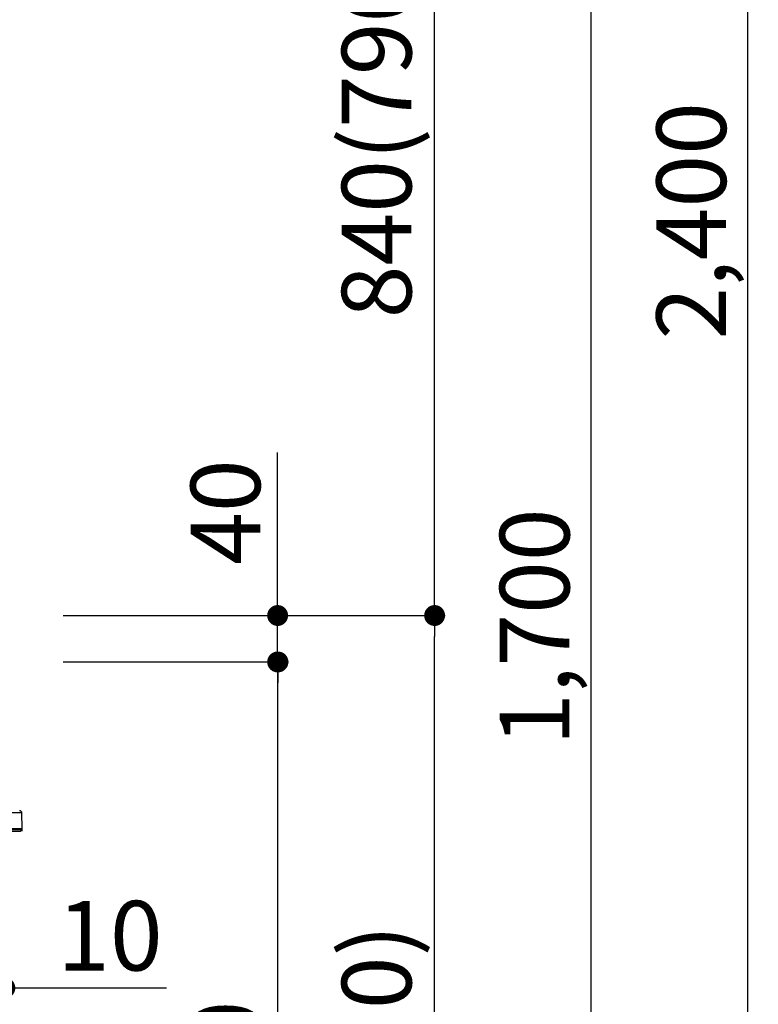
# Model space of a CAD drawing. Extents: x 27948 to 54421, y -11045 to -2175.
# Drawn here: x 38774 to 39411, y -8431 to -7583 of the extents above; entities that cross this region are included whole.
import ezdxf

# ---------------------------------------------------------------- set-up
doc = ezdxf.new("R2010")
doc.units = 0
doc.header["$LTSCALE"] = 50
doc.header["$MEASUREMENT"] = 0
doc.layers.get('0').update_dxf_attribs({"linetype": 'CONTINUOUS'})
doc.layers.get('DEFPOINTS').update_dxf_attribs({"color": 146, "linetype": 'CONTINUOUS'})
doc.layers.add('150-機器', color=8, linetype='CONTINUOUS')
doc.layers.add('166-寸法B', color=11, linetype='CONTINUOUS')
doc.styles.add('KH001', font='txt')
doc.dimstyles.new('KH1xx030', dxfattribs={"dimscale": 30, "dimtxt": 2, "dimasz": 0.6, "dimexe": 0.3, "dimexo": 1.2, "dimgap": 0.5, "dimtad": 3, "dimdec": 1, "dimdsep": 46, "dimlunit": 6, "dimtxsty": 'KH001', "dimblk": 'DOT', "dimcen": 1, "dimdle": 1, "dimclrd": 256, "dimclre": 256, "dimclrt": 256, "dimadec": 0, "dimazin": 0, "dimtfac": 1, "dimtdec": 1, "dimtix": 1, "dimtmove": 2, "dimatfit": 3, "dimldrblk": 'CLOSEDBLANK', "dimfxl": 1, "dimtolj": 1, "dimtzin": 0, "dimlwd": -1, "dimlwe": -1, "dimarcsym": 0})

# ---------------------------------------------------------------- blocks, each defined once
blk = doc.blocks.new('HT-F6S_D')
at = {"layer": '150-機器', "color": 13, "linetype": 'Continuous'}
for p, q in [((-52.58, -170.64), (-52.77, -184.55)), ((-29.13, -170.64), (-52.58, -170.64)), ((-52.77, -184.55), (-52.76, -185.54)), ((-52.77, -184.55), (-29.39, -184.55)), ((-52.76, -185.54), (-52.76, -186.5)), ((-52.76, -185.54), (-29.3, -185.54)), ((-30.21, -186.5), (-51.78, -186.5))]:
    blk.add_line(p, q, dxfattribs=at)
for centre, radius, start, end in [((-50.62, -170.67), 1.96, 94.76364, 179.2), ((-51.78, -185.52), 0.979, 180.8, 270)]:
    blk.add_arc(centre, radius, start, end, dxfattribs=at)
blk = doc.blocks.new('_Dot')
at = {"color": 0, "linetype": 'ByBlock', "lineweight": -2}
blk.add_line((-0.5, 0), (-1, 0), dxfattribs=at)
at = {"color": 0, "linetype": 'ByBlock', "const_width": 0.5}
blk.add_lwpolyline([(-0.25, 0, 1), (0.25, 0, 1)], format="xyb", close=True, dxfattribs=at)
blk = doc.blocks.new('*D30')
at = {"layer": '166-寸法B', "linetype": 'ByBlock', "transparency": 16777216}
for p, q in [((38751.64, -8172.27), (38751.64, -8426.08)), ((38761.64, -8172.27), (38761.64, -8426.08)), ((38733.64, -8417.08), (38715.64, -8417.08)), ((38761.64, -8417.08), (38751.64, -8417.08)), ((38761.64, -8417.08), (38900.86, -8417.08)), ((38779.64, -8417.08), (38797.64, -8417.08))]:
    blk.add_line(p, q, dxfattribs=at)
at = {"layer": 'DEFPOINTS', "color": 0, "transparency": 16777216}
for p in [(38751.64, -8136.27), (38761.64, -8136.27), (38751.64, -8417.08)]:
    blk.add_point(p, dxfattribs=at)
at = {"layer": '166-寸法B', "transparency": 16777216, "xscale": 18, "yscale": 18, "zscale": 18}
blk.add_blockref('_Dot', (38751.64, -8417.08), dxfattribs=at)
at = {"layer": '166-寸法B', "transparency": 16777216, "xscale": 18, "yscale": 18, "zscale": 18, "rotation": 180}
blk.add_blockref('_Dot', (38761.64, -8417.08), dxfattribs=at)
at = {"layer": '166-寸法B', "transparency": 16777216, "insert": (38852.2, -8372.08), "char_height": 60, "attachment_point": 5, "style": 'KH001'}
blk.add_mtext('\\A1;10', dxfattribs=at)
blk = doc.blocks.new('_ClosedBlank')
at = {"color": 0, "linetype": 'ByBlock', "lineweight": -2}
for p, q in [((-1, 0.167), (0, 0)), ((-1, 0.167), (-1, -0.167)), ((0, 0), (-1, -0.167))]:
    blk.add_line(p, q, dxfattribs=at)
blk = doc.blocks.new('*D33')
at = {"layer": '166-寸法B', "transparency": 16777216}
for p, q in [((38812.23, -8096.27), (39141, -8096.27)), ((39132, -8938.27), (39132, -8114.27)), ((38811.7, -8956.27), (39141, -8956.27))]:
    blk.add_line(p, q, dxfattribs=at)
at = {"layer": 'DEFPOINTS', "color": 0, "transparency": 16777216}
for p in [(38776.23, -8096.27), (39132, -8096.27), (38775.7, -8956.27)]:
    blk.add_point(p, dxfattribs=at)
at = {"layer": '166-寸法B', "transparency": 16777216, "xscale": 18, "yscale": 18, "zscale": 18}
for p, rotation in [((39132, -8096.27), 90), ((39132, -8956.27), 270)]:
    blk.add_blockref('_Dot', p, dxfattribs=dict(at, rotation=rotation))
at = {"layer": '166-寸法B', "transparency": 16777216, "insert": (39081.99, -8526.27), "char_height": 60, "attachment_point": 5, "rotation": 90, "style": 'KH001'}
blk.add_mtext('\\A1;860(910)', dxfattribs=at)
blk = doc.blocks.new('*D34')
at = {"layer": '166-寸法B', "transparency": 16777216}
for p, q in [((38911.67, -7256.27), (39141, -7256.27)), ((39132, -8078.27), (39132, -7274.27)), ((38812.23, -8096.27), (39141, -8096.27))]:
    blk.add_line(p, q, dxfattribs=at)
at = {"layer": 'DEFPOINTS', "color": 0, "transparency": 16777216}
for p in [(38875.67, -7256.27), (39132, -7256.27), (38776.23, -8096.27)]:
    blk.add_point(p, dxfattribs=at)
at = {"layer": '166-寸法B', "transparency": 16777216, "xscale": 18, "yscale": 18, "zscale": 18}
for p, rotation in [((39132, -7256.27), 90), ((39132, -8096.27), 270)]:
    blk.add_blockref('_Dot', p, dxfattribs=dict(at, rotation=rotation))
at = {"layer": '166-寸法B', "transparency": 16777216, "insert": (39081.99, -7676.27), "char_height": 60, "attachment_point": 5, "rotation": 90, "style": 'KH001'}
blk.add_mtext('\\A1;840(790)', dxfattribs=at)
blk = doc.blocks.new('*D36')
at = {"layer": '166-寸法B', "transparency": 16777216}
for p, q in [((38827.7, -6556.27), (39411, -6556.27)), ((39402, -8938.27), (39402, -6574.27)), ((38811.7, -8956.27), (39411, -8956.27))]:
    blk.add_line(p, q, dxfattribs=at)
at = {"layer": 'DEFPOINTS', "color": 0, "transparency": 16777216}
for p in [(38791.7, -6556.27), (39402, -6556.27), (38775.7, -8956.27)]:
    blk.add_point(p, dxfattribs=at)
at = {"layer": '166-寸法B', "transparency": 16777216, "xscale": 18, "yscale": 18, "zscale": 18}
for p, rotation in [((39402, -6556.27), 90), ((39402, -8956.27), 270)]:
    blk.add_blockref('_Dot', p, dxfattribs=dict(at, rotation=rotation))
at = {"layer": '166-寸法B', "transparency": 16777216, "insert": (39353.19, -7756.27), "char_height": 60, "attachment_point": 5, "rotation": 90, "style": 'KH001'}
blk.add_mtext('\\A1;2,400', dxfattribs=at)
blk = doc.blocks.new('*D37')
at = {"layer": '166-寸法B', "transparency": 16777216}
for p, q in [((38911.67, -7256.27), (39276, -7256.27)), ((39267, -8938.27), (39267, -7274.27)), ((38811.7, -8956.27), (39276, -8956.27))]:
    blk.add_line(p, q, dxfattribs=at)
at = {"layer": 'DEFPOINTS', "color": 0, "transparency": 16777216}
for p in [(38875.67, -7256.27), (39267, -7256.27), (38775.7, -8956.27)]:
    blk.add_point(p, dxfattribs=at)
at = {"layer": '166-寸法B', "transparency": 16777216, "xscale": 18, "yscale": 18, "zscale": 18}
for p, rotation in [((39267, -7256.27), 90), ((39267, -8956.27), 270)]:
    blk.add_blockref('_Dot', p, dxfattribs=dict(at, rotation=rotation))
at = {"layer": '166-寸法B', "transparency": 16777216, "insert": (39218.19, -8106.27), "char_height": 60, "attachment_point": 5, "rotation": 90, "style": 'KH001'}
blk.add_mtext('\\A1;1,700', dxfattribs=at)
blk = doc.blocks.new('*D39')
at = {"layer": '166-寸法B', "transparency": 16777216}
for p, q in [((38812.23, -8136.27), (39006, -8136.27)), ((38997, -8838.27), (38997, -8154.27)), ((38810.6, -8856.27), (39006, -8856.27))]:
    blk.add_line(p, q, dxfattribs=at)
at = {"layer": 'DEFPOINTS', "color": 0, "transparency": 16777216}
for p in [(38776.23, -8136.27), (38997, -8136.27), (38774.6, -8856.27)]:
    blk.add_point(p, dxfattribs=at)
at = {"layer": '166-寸法B', "transparency": 16777216, "xscale": 18, "yscale": 18, "zscale": 18}
for p, rotation in [((38997, -8136.27), 90), ((38997, -8856.27), 270)]:
    blk.add_blockref('_Dot', p, dxfattribs=dict(at, rotation=rotation))
at = {"layer": '166-寸法B', "transparency": 16777216, "insert": (38952, -8496.27), "char_height": 60, "attachment_point": 5, "rotation": 90, "style": 'KH001'}
blk.add_mtext('\\A1;720', dxfattribs=at)
blk = doc.blocks.new('*D40')
at = {"layer": '166-寸法B', "transparency": 16777216}
for p, q in [((38996.73, -8096.27), (38996.73, -7955.93)), ((38996.73, -8078.27), (38996.73, -8060.27)), ((38811.96, -8096.27), (39005.73, -8096.27)), ((38996.73, -8136.27), (38996.73, -8096.27)), ((38811.96, -8136.27), (39005.73, -8136.27)), ((38996.73, -8154.27), (38996.73, -8172.27))]:
    blk.add_line(p, q, dxfattribs=at)
at = {"layer": 'DEFPOINTS', "color": 0, "transparency": 16777216}
for p in [(38775.96, -8096.27), (38996.73, -8096.27), (38775.96, -8136.27)]:
    blk.add_point(p, dxfattribs=at)
at = {"layer": '166-寸法B', "transparency": 16777216, "xscale": 18, "yscale": 18, "zscale": 18}
for p, rotation in [((38996.73, -8096.27), 270), ((38996.73, -8136.27), 90)]:
    blk.add_blockref('_Dot', p, dxfattribs=dict(at, rotation=rotation))
at = {"layer": '166-寸法B', "transparency": 16777216, "insert": (38951.73, -8007.17), "char_height": 60, "attachment_point": 5, "rotation": 90, "style": 'KH001'}
blk.add_mtext('\\A1;40', dxfattribs=at)

msp = doc.modelspace()

# ---------------------------------------------------------------- block references
at = {"layer": '150-機器', "xscale": -1}
msp.add_blockref('HT-F6S_D', (38723.44, -8095.39), dxfattribs=at)

# ---------------------------------------------------------------- dimensions: what is measured, and where the dimension line sits
at = {"layer": '166-寸法B'}
for base, p1, p2, picture, middle in [((39402, -6556.27), (38775.7, -8956.27), (38791.7, -6556.27), '*D36', (39353.19, -7756.27)), ((39267, -7256.27), (38775.7, -8956.27), (38875.67, -7256.27), '*D37', (39218.19, -8106.27)), ((38997, -8136.27), (38774.6, -8856.27), (38776.23, -8136.27), '*D39', (38952, -8496.27))]:
    dim = msp.add_linear_dim(base=base, p1=p1, p2=p2, angle=90, dimstyle='KH1xx030', dxfattribs=at)
    dim.commit()
    dim.dimension.update_dxf_attribs({"geometry": picture, "text_midpoint": middle})
for base, p1, p2, override, picture, middle in [((39132, -7256.27), (38776.23, -8096.27), (38875.67, -7256.27), {"dimpost": '(790)'}, '*D34', (39081.99, -7676.27)), ((39132, -8096.27), (38775.7, -8956.27), (38776.23, -8096.27), {"dimpost": '(910)'}, '*D33', (39081.99, -8526.27))]:
    dim = msp.add_linear_dim(base=base, p1=p1, p2=p2, angle=90, dimstyle='KH1xx030', override=override, dxfattribs=at)
    dim.commit()
    dim.dimension.update_dxf_attribs({"geometry": picture, "text_midpoint": middle})
for base, p1, p2, angle, override, picture, middle in [((38996.73, -8096.27), (38775.96, -8136.27), (38775.96, -8096.27), 90, {"dimtmove": 1}, '*D40', (38983.82, -8007.17)), ((38751.64, -8417.08), (38761.64, -8136.27), (38751.64, -8136.27), 180, {"dimtmove": 1, "dimfxl": 0.5, "dimarcsym": 1}, '*D30', (38852.2, -8391.31))]:
    dim = msp.add_linear_dim(base=base, p1=p1, p2=p2, angle=angle, dimstyle='KH1xx030', override=override, dxfattribs=at)
    dim.commit()
    dim.dimension.update_dxf_attribs({"geometry": picture, "text_midpoint": middle, "dimtype": 128})

doc.saveas('drawing.dxf')
